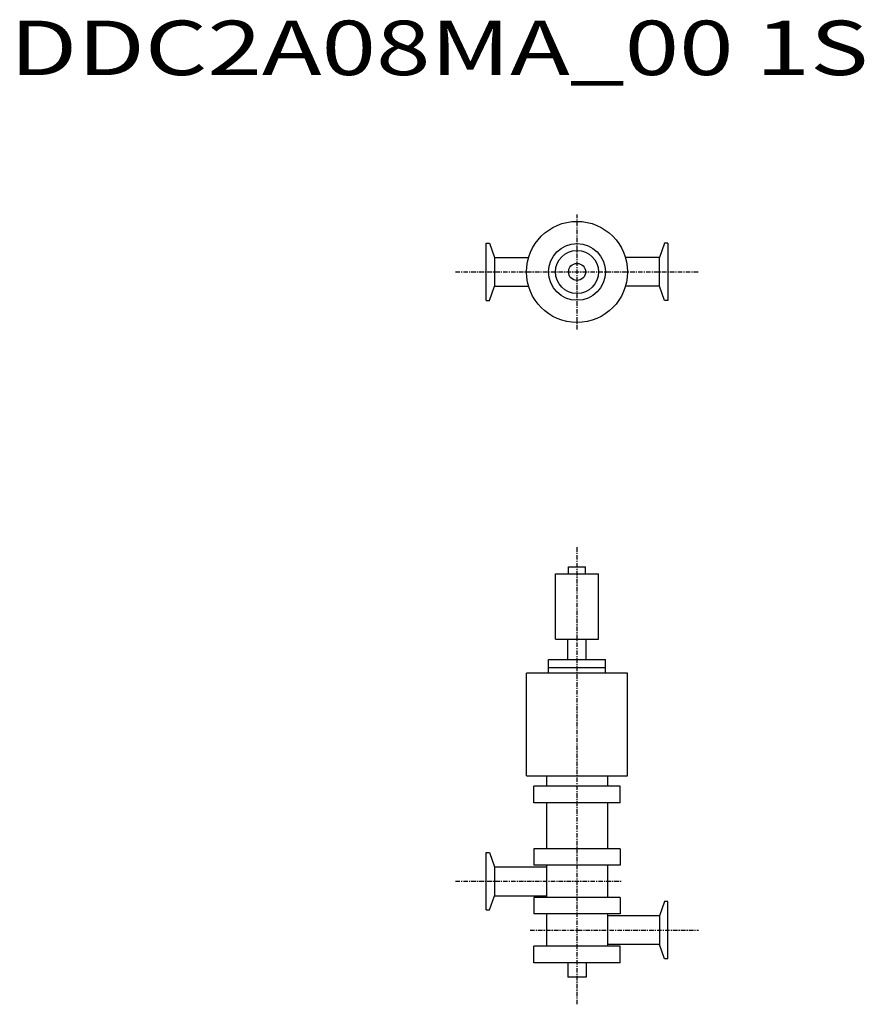
# Model space of a CAD drawing. Extents: x 9 to 753, y 181 to 1049.
import ezdxf

# ---------------------------------------------------------------- set-up
doc = ezdxf.new("R2010")
doc.units = 0
doc.header["$MEASUREMENT"] = 0
doc.linetypes.add('CENTER', pattern=[7, 4, -1, 1, -1])
doc.layers.get('0').update_dxf_attribs({"linetype": 'CONTINUOUS'})
doc.styles.get("Standard").update_dxf_attribs({"font": 'txt', "bigfont": 'BIGFONT'})

msp = doc.modelspace()

# ---------------------------------------------------------------- linework, layer by layer
at = {"linetype": 'CENTER'}
for p, q in [((500, 775.76), (500, 877.25)), ((392.83, 826.51), (607.17, 826.51)), ((500, 180.91), (500, 583.9)), ((392.83, 289.34), (538.92, 289.34)), ((458.58, 246.34), (607.17, 246.34))]:
    msp.add_line(p, q, dxfattribs=at)
at = {"color": 7, "linetype": 'Continuous'}
for p, q in [((420, 851.76), (422.85, 851.76)), ((420, 801.26), (420, 851.76)), ((422.85, 851.76), (427.42, 839.21)), ((577.15, 851.76), (572.58, 839.21)), ((580, 851.76), (577.15, 851.76)), ((580, 851.76), (580, 801.26)), ((427.42, 839.21), (457.3, 839.21)), ((427.42, 839.21), (427.42, 813.81)), ((572.58, 839.21), (542.7, 839.21)), ((572.58, 813.81), (572.58, 839.21)), ((422.85, 801.26), (427.42, 813.81)), ((427.42, 813.81), (457.3, 813.81)), ((572.58, 813.81), (542.7, 813.81)), ((577.15, 801.26), (572.58, 813.81)), ((420, 801.26), (422.85, 801.26)), ((580, 801.26), (577.15, 801.26)), ((420, 264.09), (420, 314.59)), ((420, 314.59), (422.85, 314.59)), ((422.85, 314.59), (427.42, 302.04)), ((427.42, 302.04), (427.42, 276.64)), ((427.42, 302.04), (473, 302.04)), ((422.85, 264.09), (427.42, 276.64)), ((427.42, 276.64), (473, 276.64)), ((577.15, 271.59), (572.58, 259.04)), ((580, 271.59), (577.15, 271.59)), ((580, 221.09), (580, 271.59)), ((420, 264.09), (422.85, 264.09)), ((572.58, 259.04), (527, 259.04)), ((572.58, 259.04), (572.58, 233.64)), ((572.58, 233.64), (527, 233.64)), ((577.15, 221.09), (572.58, 233.64)), ((580, 221.09), (577.15, 221.09))]:
    msp.add_line(p, q, dxfattribs=at)
at = {"linetype": 'Continuous'}
for p, q in [((492.5, 566.42), (507.5, 566.42)), ((492.5, 560.34), (492.5, 566.42)), ((507.5, 560.34), (507.5, 566.42)), ((481, 502.84), (481, 560.34)), ((481, 560.34), (519, 560.34)), ((519, 502.84), (519, 560.34)), ((481, 502.84), (519, 502.84)), ((492, 484.84), (492, 502.84)), ((508, 484.84), (508, 502.84)), ((475, 484.84), (525, 484.84)), ((475, 472.94), (475, 484.84)), ((475, 477.84), (525, 477.84)), ((525, 472.94), (525, 484.84)), ((455.45, 382.44), (455.45, 472.94)), ((544.55, 382.44), (544.55, 472.94)), ((492, 217.59), (492, 204.84)), ((508, 217.59), (508, 204.84)), ((508, 204.84), (492, 204.84))]:
    msp.add_line(p, q, dxfattribs=at)
for p, q in [((544.55, 472.94), (455.45, 472.94)), ((542.5, 472.94), (457.5, 472.94)), ((455.45, 382.44), (544.55, 382.44)), ((473, 382.44), (473, 373.16)), ((527, 382.44), (527, 373.16)), ((538, 373.09), (462, 373.09)), ((462, 358.59), (462, 373.09)), ((538, 358.59), (538, 373.09)), ((538, 358.59), (462, 358.59)), ((473, 358.59), (473, 318.09)), ((527, 358.59), (527, 318.09)), ((538, 318.09), (462, 318.09)), ((462, 318.09), (462, 303.59)), ((538, 318.09), (538, 303.59)), ((538, 303.59), (462, 303.59)), ((473, 303.59), (473, 275.09)), ((527, 303.59), (527, 275.09)), ((538, 275.09), (462, 275.09)), ((462, 275.09), (462, 260.59)), ((538, 275.09), (538, 260.59)), ((538, 260.59), (462, 260.59)), ((473, 260.59), (473, 232.09)), ((527, 260.59), (527, 232.09)), ((538, 232.09), (462, 232.09)), ((462, 217.59), (462, 232.09)), ((538, 217.59), (538, 232.09)), ((538, 217.59), (462, 217.59))]:
    msp.add_line(p, q)
for radius in [44.55, 25, 19, 7.5]:
    msp.add_circle((500, 826.51), radius, dxfattribs=at)

# ---------------------------------------------------------------- texts
at = {"linetype": 'Continuous', "width": 1.32095}
msp.add_text('DDC2A08MA_00 1S', height=48, dxfattribs=at).set_placement((0, 1000))

doc.saveas('drawing.dxf')
